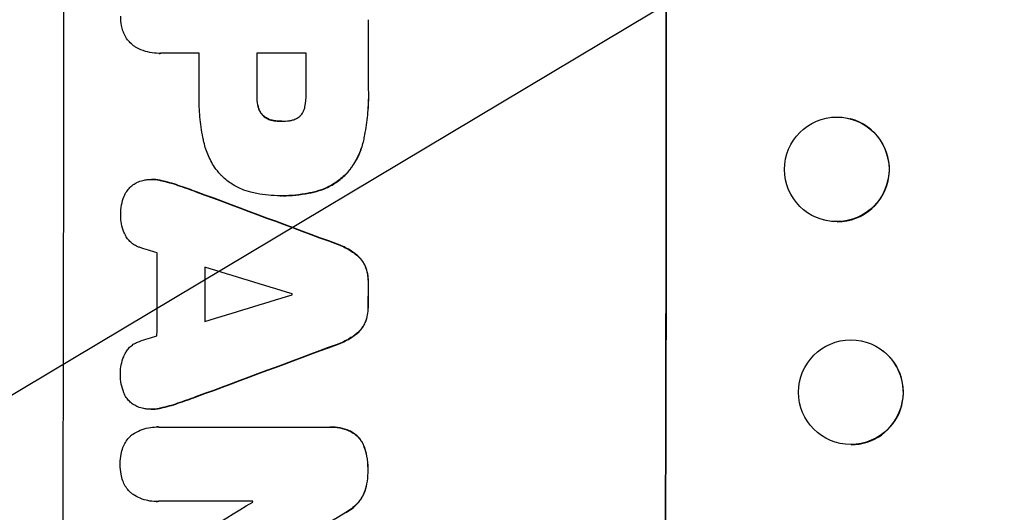
# Model space of a CAD drawing. Units: millimetres. Extents: x -3351 to 3825, y -2778 to 3901.
# Drawn here: x -1784 to -1643, y -398 to -327 of the extents above; entities that cross this region are included whole.
import ezdxf

# ---------------------------------------------------------------- set-up
doc = ezdxf.new("R2010")
doc.units = ezdxf.units.MM
doc.header["$LTSCALE"] = 20
doc.linetypes.add('HIDDEN', pattern=[9.525, 6.35, -3.175])
doc.layers.add('2d', color=230, linetype='Continuous')
doc.layers.add('AS-Free_Space_Hatch', color=31, linetype='HIDDEN')

msp = doc.modelspace()

# ---------------------------------------------------------------- hatches: boundary and pattern name
at = {"layer": 'AS-Free_Space_Hatch'}
h = msp.add_hatch(dxfattribs=at)
h.set_pattern_fill('ANSI31', color=256, scale=100)
h.set_pattern_definition([(30.8695, (1528.96, 2339.6), (-162.905, 272.522), [])])
edge = h.paths.add_edge_path()
edge.add_arc((-8.99, -332.95), 1000, 73.0015, 90, ccw=False)
edge.add_arc((2236.48, 1053.84), 2000, 165.86955, 192.42943, ccw=False)
edge.add_line((296.99, 1542.1), (559.22, 2583.72))
edge.add_arc((1528.96, 2339.59), 1000, -14.13045, 165.86955, ccw=False)
edge.add_line((2498.7, 2095.46), (2236.48, 1053.84))
edge.add_line((2236.48, 1053.84), (2392.63, 783.38))
edge.add_arc((1526.6, 283.38), 1000, -122.38424, 30, ccw=False)
edge.add_line((991.01, -561.1), (991.01, -749.05))
edge.add_arc((-8.99, -749.05), 1000, 270, 360, ccw=False)
edge.add_line((-8.99, -1749.05), (-1850.73, -1749.05))
edge.add_arc((-1850.73, -749.05), 1000, 180, 270, ccw=False)
edge.add_line((-2850.73, -749.05), (-2850.73, -332.95))
edge.add_arc((-1850.73, -332.95), 1000, 90, 180, ccw=False)
edge.add_line((-1850.73, 667.05), (-8.99, 667.05))

# ---------------------------------------------------------------- linework, layer by layer
at = {"layer": '2d'}
for p, q in [((-1764.23, -332.3), (-1764.28, -332.3)), ((-1758.5, -332.29), (-1764.02, -332.29)), ((-1743.14, -332.29), (-1750.22, -332.29)), ((-1665.1, -341.69), (-1665.15, -341.68)), ((-1746.7, -342.05), (-1746.75, -342.05)), ((-1765.28, -350.39), (-1765.34, -350.39)), ((-1746.86, -352.73), (-1746.91, -352.73)), ((-1746.48, -352.73), (-1746.53, -352.73)), ((-1668.89, -356.21), (-1668.94, -356.19)), ((-1660.36, -375.04), (-1660.41, -375)), ((-1765.35, -383.35), (-1765.4, -383.35)), ((-1764.55, -385.9), (-1764.61, -385.9)), ((-1764.28, -385.91), (-1739.97, -385.91)), ((-1739.68, -385.91), (-1739.73, -385.91)), ((-1669.62, -386.86), (-1669.67, -386.82)), ((-1764.65, -396.59), (-1764.71, -396.59)), ((-1750.79, -396.57), (-1764.3, -396.57))]:
    msp.add_line(p, q, dxfattribs=at)
for centre, major_axis, ratio, start_param, end_param in [((-1835.37, -332.95), (0, 1098), 0.052336, -1.68328, -1.458313), ((-1749.02, -332.95), (0, 1100), 0.052336, -1.683074, -1.458518), ((-1791.65, -332.95), (0, 1098), 0.052336, -1.574823, -1.565805), ((-1815.91, -332.95), (0, 1097), 0.052336, -1.575188, -1.570196), ((-1807.64, -332.95), (0, 1098), 0.052336, -1.575711, -1.570196), ((-1800.55, -332.95), (0, 1097), 0.052336, -1.575233, -1.570196), ((-1666.99, -348.95), (-1.89, -7.26), 0.99834, 0.25487, 3.141593), ((-1868.05, -332.95), (-2955.93, 1097.84), 0.006346, -1.612236, -1.605376), ((-1910.81, -332.95), (3487.06, -1096.88), 0.004713, 1.530312, 1.531036), ((-1821.91, -332.95), (0, 1097), 0.052336, -1.607164, -1.596298), ((-1913.19, -332.95), (3583.99, -1096.88), 0.004483, 1.52527, 1.528764), ((-1815.06, -332.95), (0, 1098), 0.052336, -1.605234, -1.598171), ((-1791.66, -332.95), (0, 1098), 0.052336, -1.603316, -1.600088), ((-1692.14, -332.95), (-3565.97, -1096.88), 0.004525, 1.551021, 1.554533), ((-1802.55, -332.95), (0, 1097), 0.052336, -1.601769, -1.601675), ((-1693.26, -332.95), (-3538.83, -1096.88), 0.004588, 1.548517, 1.549231), ((-1685.52, -332.95), (2953.73, 1097.84), 0.006354, -1.598016, -1.591147), ((-1664.99, -380.95), (4.63, 5.91), 0.997494, -2.478077, 0), ((-1703.4, -332.95), (-1803.47, -1096.7), 0.014136, 1.527615, 1.535921), ((-1808.11, -332.95), (0, 1097), 0.052336, -1.628914, -1.628826), ((-1683.27, -332.95), (1879.14, 1097.71), 0.013322, -1.616189, -1.607405)]:
    msp.add_ellipse(centre, major_axis=major_axis, ratio=ratio, start_param=start_param, end_param=end_param, dxfattribs=at)
at = {"layer": '2d', "extrusion": (0, 0, -1)}
for centre, major_axis, ratio, start_param, end_param in [((-1749.02, -332.95), (0, -1098), 0.052336, -1.68328, -1.458313), ((-1791.65, -332.95), (0, -1097), 0.052336, -1.575792, -1.566766), ((-1807.64, -332.95), (0, -1097), 0.052336, -1.571397, -1.565877), ((-1667.05, -348.94), (1.89, 7.26), 0.99834, -0.255632, 6.027553), ((-1868.05, -332.95), (2953.24, -1096.84), 0.006346, -1.5362, -1.529334), ((-1815.06, -332.95), (0, -1097), 0.052336, -1.543411, -1.536312), ((-1791.66, -332.95), (0, -1097), 0.052336, -1.541478, -1.538247), ((-1685.52, -332.95), (-2951.04, -1096.84), 0.006354, -1.550412, -1.543536), ((-1665.04, -380.91), (4.63, 5.91), 0.997494, -0.665803, 5.617382)]:
    msp.add_ellipse(centre, major_axis=major_axis, ratio=ratio, start_param=start_param, end_param=end_param, dxfattribs=at)
at = {"layer": '2d'}
for points, knots in [([(-1769.41, -329.08), (-1769.49, -328.83), (-1769.56, -328.57), (-1769.69, -327.89), (-1769.73, -327.47), (-1769.73, -327.02), (-1769.73, -326.99), (-1769.73, -326.95)], [27.506744, 27.506744, 27.506744, 27.506744, 28.260238, 28.260238, 29.488942, 29.488942, 29.591786, 29.591786, 29.591786, 29.591786]), ([(-1767.62, -331.4), (-1767.65, -331.38), (-1767.68, -331.36), (-1767.95, -331.18), (-1768.17, -331), (-1768.55, -330.62), (-1768.73, -330.4), (-1769.04, -329.93), (-1769.18, -329.68), (-1769.33, -329.3), (-1769.37, -329.19), (-1769.41, -329.08)], [15.311043, 15.311043, 15.311043, 15.311043, 15.418105, 15.418105, 16.22958, 16.22958, 17.041058, 17.041058, 17.852537, 17.852537, 18.183197, 18.183197, 18.183197, 18.183197]), ([(-1764.02, -332.29), (-1764.11, -332.3), (-1764.19, -332.3), (-1764.7, -332.3), (-1765.13, -332.26), (-1765.99, -332.09), (-1766.42, -331.96), (-1767.1, -331.68), (-1767.37, -331.55), (-1767.62, -331.4)], [19.841289, 19.841289, 19.841289, 19.841289, 20.102895, 20.102895, 21.359309, 21.359309, 22.615723, 22.615723, 23.449736, 23.449736, 23.449736, 23.449736]), ([(-1734.24, -337.37), (-1734.23, -337.69), (-1734.22, -338), (-1734.22, -339.25), (-1734.27, -340.19), (-1734.45, -342.1), (-1734.59, -343.05), (-1734.83, -344.27), (-1734.88, -344.54), (-1734.94, -344.8)], [43.662092, 43.662092, 43.662092, 43.662092, 44.601941, 44.601941, 47.389802, 47.389802, 50.177663, 50.177663, 50.945443, 50.945443, 50.945443, 50.945443]), ([(-1734.89, -344.8), (-1734.83, -344.54), (-1734.78, -344.27), (-1734.54, -343.05), (-1734.4, -342.1), (-1734.22, -340.19), (-1734.17, -339.25), (-1734.17, -338), (-1734.18, -337.69), (-1734.19, -337.37)], [127.467338, 127.467338, 127.467338, 127.467338, 128.235226, 128.235226, 131.023029, 131.023029, 133.810833, 133.810833, 134.750682, 134.750682, 134.750682, 134.750682]), ([(-1757.86, -344.8), (-1757.89, -344.65), (-1757.92, -344.5), (-1758.14, -343.38), (-1758.28, -342.4), (-1758.46, -340.46), (-1758.51, -339.49), (-1758.51, -338.29), (-1758.5, -338.03), (-1758.5, -337.77)], [130.386103, 130.386103, 130.386103, 130.386103, 130.821498, 130.821498, 133.665597, 133.665597, 136.509696, 136.509696, 137.281713, 137.281713, 137.281713, 137.281713]), ([(-1750.23, -338.35), (-1750.23, -338.4), (-1750.23, -338.45), (-1750.23, -338.89), (-1750.19, -339.28), (-1750.1, -339.77), (-1750.07, -339.87), (-1750.05, -339.96)], [9.012998, 9.012998, 9.012998, 9.012998, 9.168545, 9.168545, 10.314641, 10.314641, 10.596869, 10.596869, 10.596869, 10.596869]), ([(-1750, -339.96), (-1750.02, -339.87), (-1750.04, -339.77), (-1750.14, -339.28), (-1750.18, -338.89), (-1750.18, -338.45), (-1750.17, -338.4), (-1750.17, -338.35)], [26.077532, 26.077532, 26.077532, 26.077532, 26.359768, 26.359768, 27.505855, 27.505855, 27.661402, 27.661402, 27.661402, 27.661402]), ([(-1743.31, -339.96), (-1743.19, -339.35), (-1743.13, -338.73), (-1743.13, -338.03), (-1743.14, -337.93), (-1743.14, -337.82)], [42.669146, 42.669146, 42.669146, 42.669146, 44.45714, 44.45714, 44.776005, 44.776005, 44.776005, 44.776005]), ([(-1750.05, -339.96), (-1750.02, -340.1), (-1749.98, -340.23), (-1749.85, -340.53), (-1749.77, -340.68), (-1749.58, -340.97), (-1749.47, -341.1), (-1749.33, -341.24), (-1749.3, -341.27), (-1749.27, -341.3)], [4.550756, 4.550756, 4.550756, 4.550756, 4.947632, 4.947632, 5.442399, 5.442399, 5.937167, 5.937167, 6.052898, 6.052898, 6.052898, 6.052898]), ([(-1749.22, -341.3), (-1749.25, -341.27), (-1749.27, -341.24), (-1749.42, -341.1), (-1749.53, -340.97), (-1749.72, -340.68), (-1749.8, -340.53), (-1749.92, -340.23), (-1749.97, -340.1), (-1750, -339.96)], [9.779534, 9.779534, 9.779534, 9.779534, 9.895265, 9.895265, 10.390033, 10.390033, 10.8848, 10.8848, 11.281676, 11.281676, 11.281676, 11.281676]), ([(-1744.01, -341.3), (-1744, -341.29), (-1744, -341.28), (-1743.88, -341.16), (-1743.78, -341.04), (-1743.6, -340.77), (-1743.52, -340.63), (-1743.39, -340.32), (-1743.34, -340.17), (-1743.31, -339.99), (-1743.31, -339.98), (-1743.31, -339.96)], [9.246192, 9.246192, 9.246192, 9.246192, 9.277038, 9.277038, 9.740894, 9.740894, 10.204751, 10.204751, 10.668607, 10.668607, 10.710232, 10.710232, 10.710232, 10.710232]), ([(-1749.27, -341.3), (-1749.19, -341.36), (-1749.1, -341.43), (-1748.85, -341.6), (-1748.67, -341.69), (-1748.31, -341.85), (-1748.12, -341.9), (-1747.88, -341.95), (-1747.83, -341.96), (-1747.79, -341.96)], [6.991815, 6.991815, 6.991815, 6.991815, 7.301315, 7.301315, 7.862953, 7.862953, 8.424591, 8.424591, 8.557868, 8.557868, 8.557868, 8.557868]), ([(-1747.74, -341.96), (-1747.78, -341.96), (-1747.83, -341.95), (-1748.06, -341.9), (-1748.26, -341.85), (-1748.62, -341.69), (-1748.8, -341.6), (-1749.05, -341.43), (-1749.14, -341.36), (-1749.22, -341.3)], [9.41459, 9.41459, 9.41459, 9.41459, 9.547864, 9.547864, 10.109499, 10.109499, 10.671134, 10.671134, 10.980643, 10.980643, 10.980643, 10.980643]), ([(-1745.55, -341.96), (-1745.47, -341.96), (-1745.39, -341.94), (-1745.13, -341.89), (-1744.95, -341.84), (-1744.6, -341.69), (-1744.43, -341.6), (-1744.18, -341.43), (-1744.09, -341.37), (-1744.01, -341.3)], [8.899952, 8.899952, 8.899952, 8.899952, 9.131179, 9.131179, 9.668303, 9.668303, 10.205427, 10.205427, 10.524717, 10.524717, 10.524717, 10.524717]), ([(-1747.79, -341.96), (-1747.45, -342.02), (-1747.11, -342.05), (-1746.77, -342.05), (-1746.76, -342.05), (-1746.75, -342.05)], [16.815346, 16.815346, 16.815346, 16.815346, 17.802865, 17.802865, 17.837061, 17.837061, 17.837061, 17.837061]), ([(-1746.75, -342.05), (-1746.72, -342.05), (-1746.7, -342.05), (-1746.31, -342.05), (-1745.93, -342.02), (-1745.55, -341.96)], [21.906338, 21.906338, 21.906338, 21.906338, 21.981248, 21.981248, 23.082221, 23.082221, 23.082221, 23.082221]), ([(-1755.44, -349.69), (-1755.74, -349.36), (-1756.02, -349), (-1756.66, -348.04), (-1756.99, -347.42), (-1757.52, -346.13), (-1757.72, -345.47), (-1757.86, -344.8)], [40.401319, 40.401319, 40.401319, 40.401319, 41.716935, 41.716935, 43.703518, 43.703518, 45.650266, 45.650266, 45.650266, 45.650266]), ([(-1734.94, -344.8), (-1735.07, -345.4), (-1735.26, -345.99), (-1735.77, -347.21), (-1736.1, -347.83), (-1736.8, -348.87), (-1737.14, -349.3), (-1737.5, -349.69)], [18.050905, 18.050905, 18.050905, 18.050905, 19.802764, 19.802764, 21.783154, 21.783154, 23.372091, 23.372091, 23.372091, 23.372091]), ([(-1737.45, -349.69), (-1737.09, -349.3), (-1736.74, -348.87), (-1736.05, -347.83), (-1735.71, -347.21), (-1735.21, -345.99), (-1735.02, -345.4), (-1734.89, -344.8)], [39.996982, 39.996982, 39.996982, 39.996982, 41.58604, 41.58604, 43.566388, 43.566388, 45.318166, 45.318166, 45.318166, 45.318166]), ([(-1751.09, -352.21), (-1751.53, -352.1), (-1751.97, -351.96), (-1752.94, -351.56), (-1753.47, -351.27), (-1754.46, -350.61), (-1754.91, -350.23), (-1755.35, -349.79), (-1755.4, -349.74), (-1755.44, -349.69)], [29.238355, 29.238355, 29.238355, 29.238355, 30.53042, 30.53042, 32.226555, 32.226555, 33.922689, 33.922689, 34.118845, 34.118845, 34.118845, 34.118845]), ([(-1737.5, -349.69), (-1737.92, -350.1), (-1738.38, -350.47), (-1739.4, -351.17), (-1739.98, -351.47), (-1741.07, -351.93), (-1741.58, -352.09), (-1742.1, -352.21)], [22.072837, 22.072837, 22.072837, 22.072837, 23.793336, 23.793336, 25.62355, 25.62355, 27.140921, 27.140921, 27.140921, 27.140921]), ([(-1742.05, -352.21), (-1741.53, -352.09), (-1741.02, -351.93), (-1739.93, -351.47), (-1739.35, -351.17), (-1738.32, -350.47), (-1737.86, -350.1), (-1737.45, -349.69)], [31.427035, 31.427035, 31.427035, 31.427035, 32.94448, 32.94448, 34.774732, 34.774732, 36.495118, 36.495118, 36.495118, 36.495118]), ([(-1769.25, -352.81), (-1769.25, -352.8), (-1769.25, -352.8), (-1769.15, -352.56), (-1769.02, -352.33), (-1768.74, -351.91), (-1768.58, -351.72), (-1768.24, -351.37), (-1768.04, -351.21), (-1767.83, -351.07), (-1767.83, -351.07), (-1767.83, -351.07)], [18.90768, 18.90768, 18.90768, 18.90768, 18.917332, 18.917332, 19.644971, 19.644971, 20.37261, 20.37261, 21.100114, 21.100114, 21.102897, 21.102897, 21.102897, 21.102897]), ([(-1767.83, -351.07), (-1767.62, -350.94), (-1767.4, -350.82), (-1766.91, -350.62), (-1766.63, -350.54), (-1766.18, -350.45), (-1765.99, -350.42), (-1765.82, -350.41)], [-2.319423, -2.319423, -2.319423, -2.319423, -1.623081, -1.623081, -0.811541, -0.811541, -0.284654, -0.284654, -0.284654, -0.284654]), ([(-1765.82, -350.41), (-1765.65, -350.4), (-1765.49, -350.39), (-1765.34, -350.39), (-1764.96, -350.39), (-1764.58, -350.43), (-1764.12, -350.52), (-1764.05, -350.53), (-1763.98, -350.55)], [-0.473545, -0.473545, -0.473545, -0.473545, 0, 0, 0, 1.118073, 1.118073, 1.330999, 1.330999, 1.330999, 1.330999]), ([(-1763.93, -350.55), (-1764, -350.53), (-1764.07, -350.52), (-1764.53, -350.43), (-1764.91, -350.39), (-1765.28, -350.39)], [-1.330999, -1.330999, -1.330999, -1.330999, -1.118073, -1.118073, 0, 0, 0, 0]), ([(-1758.89, -352.16), (-1758.98, -352.13), (-1759.07, -352.09), (-1759.93, -351.78), (-1760.7, -351.51), (-1761.48, -351.24)], [75.239542, 75.239542, 75.239542, 75.239542, 75.50533, 75.50533, 77.791263, 77.791263, 77.791263, 77.791263]), ([(-1769.74, -355.56), (-1769.74, -355.51), (-1769.74, -355.46), (-1769.74, -354.97), (-1769.7, -354.51), (-1769.53, -353.63), (-1769.41, -353.21), (-1769.25, -352.81)], [32.07542, 32.07542, 32.07542, 32.07542, 32.220348, 32.220348, 33.562886, 33.562886, 34.783782, 34.783782, 34.783782, 34.783782]), ([(-1746.72, -352.73), (-1746.78, -352.73), (-1746.85, -352.73), (-1747.99, -352.73), (-1749.11, -352.63), (-1750.51, -352.35), (-1750.8, -352.28), (-1751.09, -352.21)], [51.750604, 51.750604, 51.750604, 51.750604, 51.941877, 51.941877, 55.188244, 55.188244, 56.04104, 56.04104, 56.04104, 56.04104]), ([(-1742.1, -352.21), (-1742.34, -352.27), (-1742.59, -352.32), (-1744.07, -352.61), (-1745.32, -352.73), (-1746.59, -352.73), (-1746.65, -352.73), (-1746.72, -352.73)], [53.745294, 53.745294, 53.745294, 53.745294, 54.453164, 54.453164, 58.083376, 58.083376, 58.270169, 58.270169, 58.270169, 58.270169]), ([(-1746.48, -352.73), (-1745.27, -352.73), (-1744.02, -352.61), (-1742.53, -352.32), (-1742.29, -352.27), (-1742.05, -352.21)], [58.083373, 58.083373, 58.083373, 58.083373, 61.713589, 61.713589, 62.421454, 62.421454, 62.421454, 62.421454]), ([(-1769.12, -358.28), (-1769.18, -358.17), (-1769.23, -358.05), (-1769.44, -357.56), (-1769.55, -357.16), (-1769.71, -356.37), (-1769.74, -355.98), (-1769.74, -355.58), (-1769.74, -355.57), (-1769.74, -355.56)], [24.954102, 24.954102, 24.954102, 24.954102, 25.317286, 25.317286, 26.468176, 26.468176, 27.619067, 27.619067, 27.652861, 27.652861, 27.652861, 27.652861]), ([(-1767.04, -360.13), (-1767.12, -360.1), (-1767.21, -360.07), (-1767.51, -359.95), (-1767.71, -359.83), (-1768.1, -359.58), (-1768.27, -359.43), (-1768.59, -359.12), (-1768.73, -358.94), (-1768.96, -358.6), (-1769.05, -358.45), (-1769.12, -358.28)], [11.693852, 11.693852, 11.693852, 11.693852, 11.946813, 11.946813, 12.610449, 12.610449, 13.274086, 13.274086, 13.937911, 13.937911, 14.442968, 14.442968, 14.442968, 14.442968]), ([(-1738.68, -359.69), (-1738.52, -359.75), (-1738.36, -359.81), (-1737.6, -360.13), (-1737.02, -360.44), (-1736.37, -360.88), (-1736.25, -360.96), (-1736.14, -361.04)], [3.197407, 3.197407, 3.197407, 3.197407, 3.687358, 3.687358, 5.531037, 5.531037, 5.939083, 5.939083, 5.939083, 5.939083]), ([(-1736.09, -361.04), (-1736.2, -360.96), (-1736.32, -360.88), (-1736.97, -360.44), (-1737.54, -360.13), (-1738.31, -359.81), (-1738.47, -359.75), (-1738.63, -359.69)], [53.070769, 53.070769, 53.070769, 53.070769, 53.478815, 53.478815, 55.322494, 55.322494, 55.812445, 55.812445, 55.812445, 55.812445]), ([(-1736.14, -361.04), (-1735.96, -361.18), (-1735.8, -361.32), (-1735.44, -361.68), (-1735.25, -361.91), (-1734.94, -362.38), (-1734.81, -362.6), (-1734.7, -362.83)], [2.870215, 2.870215, 2.870215, 2.870215, 3.50992, 3.50992, 4.387771, 4.387771, 5.11343, 5.11343, 5.11343, 5.11343]), ([(-1734.65, -362.83), (-1734.76, -362.6), (-1734.88, -362.38), (-1735.2, -361.91), (-1735.39, -361.68), (-1735.75, -361.32), (-1735.91, -361.18), (-1736.09, -361.04)], [22.972573, 22.972573, 22.972573, 22.972573, 23.697996, 23.697996, 24.575763, 24.575763, 25.215787, 25.215787, 25.215787, 25.215787]), ([(-1734.7, -362.83), (-1734.7, -362.85), (-1734.69, -362.86), (-1734.55, -363.21), (-1734.44, -363.57), (-1734.3, -364.29), (-1734.27, -364.64), (-1734.27, -365.03), (-1734.27, -365.07), (-1734.27, -365.11)], [6.221186, 6.221186, 6.221186, 6.221186, 6.260689, 6.260689, 7.304301, 7.304301, 8.347913, 8.347913, 8.464627, 8.464627, 8.464627, 8.464627]), ([(-1734.22, -365.11), (-1734.22, -365.07), (-1734.22, -365.03), (-1734.22, -364.64), (-1734.25, -364.29), (-1734.39, -363.57), (-1734.5, -363.21), (-1734.64, -362.86), (-1734.65, -362.85), (-1734.65, -362.83)], [24.928066, 24.928066, 24.928066, 24.928066, 25.044781, 25.044781, 26.088488, 26.088488, 27.132196, 27.132196, 27.171519, 27.171519, 27.171519, 27.171519]), ([(-1734.28, -368.65), (-1734.28, -368.69), (-1734.28, -368.73), (-1734.28, -369.11), (-1734.31, -369.47), (-1734.45, -370.17), (-1734.56, -370.52), (-1734.7, -370.88), (-1734.71, -370.9), (-1734.72, -370.91)], [8.113175, 8.113175, 8.113175, 8.113175, 8.232089, 8.232089, 9.261338, 9.261338, 10.290588, 10.290588, 10.344364, 10.344364, 10.344364, 10.344364]), ([(-1734.67, -370.91), (-1734.66, -370.9), (-1734.65, -370.88), (-1734.5, -370.52), (-1734.4, -370.17), (-1734.26, -369.47), (-1734.23, -369.11), (-1734.22, -368.73), (-1734.22, -368.69), (-1734.23, -368.65)], [22.585124, 22.585124, 22.585124, 22.585124, 22.6389, 22.6389, 23.668149, 23.668149, 24.697397, 24.697397, 24.81631, 24.81631, 24.81631, 24.81631]), ([(-1734.72, -370.91), (-1734.82, -371.15), (-1734.95, -371.37), (-1735.26, -371.83), (-1735.46, -372.07), (-1735.82, -372.43), (-1735.98, -372.57), (-1736.16, -372.7)], [8.934275, 8.934275, 8.934275, 8.934275, 9.657552, 9.657552, 10.535653, 10.535653, 11.176816, 11.176816, 11.176816, 11.176816]), ([(-1736.11, -372.7), (-1735.93, -372.57), (-1735.76, -372.43), (-1735.4, -372.07), (-1735.21, -371.83), (-1734.9, -371.37), (-1734.77, -371.15), (-1734.67, -370.91)], [16.917004, 16.917004, 16.917004, 16.917004, 17.558166, 17.558166, 18.436267, 18.436267, 19.159543, 19.159543, 19.159543, 19.159543]), ([(-1736.16, -372.7), (-1736.28, -372.79), (-1736.39, -372.88), (-1737.05, -373.31), (-1737.62, -373.62), (-1738.38, -373.94), (-1738.54, -374), (-1738.71, -374.06)], [23.329405, 23.329405, 23.329405, 23.329405, 23.750331, 23.750331, 25.576774, 25.576774, 26.072119, 26.072119, 26.072119, 26.072119]), ([(-1738.65, -374.06), (-1738.49, -374), (-1738.33, -373.94), (-1737.57, -373.62), (-1736.99, -373.31), (-1736.34, -372.88), (-1736.22, -372.79), (-1736.11, -372.7)], [32.387192, 32.387192, 32.387192, 32.387192, 32.882537, 32.882537, 34.70898, 34.70898, 35.129905, 35.129905, 35.129905, 35.129905]), ([(-1769.15, -375.47), (-1769.07, -375.3), (-1768.98, -375.14), (-1768.75, -374.8), (-1768.61, -374.63), (-1768.3, -374.32), (-1768.12, -374.17), (-1767.74, -373.92), (-1767.54, -373.81), (-1767.24, -373.68), (-1767.15, -373.65), (-1767.06, -373.62)], [17.184479, 17.184479, 17.184479, 17.184479, 17.704142, 17.704142, 18.359963, 18.359963, 19.015484, 19.015484, 19.671006, 19.671006, 19.937361, 19.937361, 19.937361, 19.937361]), ([(-1769.78, -378.19), (-1769.78, -378.18), (-1769.78, -378.17), (-1769.78, -377.78), (-1769.74, -377.38), (-1769.58, -376.59), (-1769.47, -376.19), (-1769.26, -375.7), (-1769.21, -375.58), (-1769.15, -375.47)], [27.683695, 27.683695, 27.683695, 27.683695, 27.710763, 27.710763, 28.865798, 28.865798, 30.020833, 30.020833, 30.381003, 30.381003, 30.381003, 30.381003]), ([(-1769.29, -380.99), (-1769.45, -380.58), (-1769.57, -380.16), (-1769.74, -379.29), (-1769.78, -378.84), (-1769.78, -378.33), (-1769.78, -378.26), (-1769.78, -378.19)], [29.084773, 29.084773, 29.084773, 29.084773, 30.311667, 30.311667, 31.629976, 31.629976, 31.839553, 31.839553, 31.839553, 31.839553]), ([(-1767.88, -382.71), (-1767.9, -382.69), (-1767.92, -382.68), (-1768.14, -382.53), (-1768.32, -382.38), (-1768.65, -382.05), (-1768.8, -381.87), (-1769.07, -381.46), (-1769.19, -381.25), (-1769.28, -381.01), (-1769.29, -381), (-1769.29, -380.99)], [13.115445, 13.115445, 13.115445, 13.115445, 13.182508, 13.182508, 13.876185, 13.876185, 14.570235, 14.570235, 15.264286, 15.264286, 15.29846, 15.29846, 15.29846, 15.29846]), ([(-1765.87, -383.34), (-1766.06, -383.33), (-1766.25, -383.3), (-1766.73, -383.21), (-1767.01, -383.12), (-1767.49, -382.93), (-1767.69, -382.82), (-1767.88, -382.71)], [13.40686, 13.40686, 13.40686, 13.40686, 13.972643, 13.972643, 14.794191, 14.794191, 15.434668, 15.434668, 15.434668, 15.434668]), ([(-1764.03, -383.2), (-1764.1, -383.21), (-1764.17, -383.23), (-1764.63, -383.32), (-1765.02, -383.35), (-1765.56, -383.35), (-1765.71, -383.35), (-1765.87, -383.34)], [16.958464, 16.958464, 16.958464, 16.958464, 17.158238, 17.158238, 18.30158, 18.30158, 18.763221, 18.763221, 18.763221, 18.763221]), ([(-1765.35, -383.35), (-1764.97, -383.35), (-1764.58, -383.32), (-1764.12, -383.23), (-1764.05, -383.21), (-1763.98, -383.2)], [18.301566, 18.301566, 18.301566, 18.301566, 19.445186, 19.445186, 19.6447, 19.6447, 19.6447, 19.6447]), ([(-1768.08, -386.99), (-1768.05, -386.97), (-1768.02, -386.96), (-1767.66, -386.71), (-1767.3, -386.52), (-1766.56, -386.21), (-1766.17, -386.09), (-1765.38, -385.94), (-1764.99, -385.9), (-1764.61, -385.9), (-1764.5, -385.9), (-1764.39, -385.91), (-1764.28, -385.91)], [-3.528687, -3.528687, -3.528687, -3.528687, -3.435461, -3.435461, -2.290307, -2.290307, -1.145154, -1.145154, 0, 0, 0, 0.327926, 0.327926, 0.327926, 0.327926]), ([(-1739.97, -385.91), (-1739.89, -385.91), (-1739.81, -385.91), (-1739.73, -385.91), (-1739.27, -385.91), (-1738.8, -385.95), (-1737.88, -386.13), (-1737.43, -386.26), (-1737, -386.44)], [-0.240469, -0.240469, -0.240469, -0.240469, 0, 0, 0, 1.374798, 1.374798, 2.688704, 2.688704, 2.688704, 2.688704]), ([(-1736.95, -386.44), (-1737.38, -386.26), (-1737.83, -386.13), (-1738.75, -385.95), (-1739.22, -385.91), (-1739.68, -385.91)], [-2.688645, -2.688645, -2.688645, -2.688645, -1.37432, -1.37432, 0, 0, 0, 0]), ([(-1737, -386.44), (-1736.79, -386.53), (-1736.58, -386.65), (-1736.17, -386.93), (-1735.96, -387.1), (-1735.6, -387.46), (-1735.44, -387.66), (-1735.14, -388.1), (-1735.01, -388.34), (-1734.89, -388.65), (-1734.87, -388.7), (-1734.85, -388.76)], [1.630424, 1.630424, 1.630424, 1.630424, 2.295344, 2.295344, 3.060458, 3.060458, 3.826166, 3.826166, 4.591873, 4.591873, 4.757892, 4.757892, 4.757892, 4.757892]), ([(-1734.79, -388.76), (-1734.81, -388.7), (-1734.83, -388.65), (-1734.96, -388.34), (-1735.09, -388.1), (-1735.38, -387.66), (-1735.55, -387.46), (-1735.91, -387.1), (-1736.12, -386.93), (-1736.53, -386.65), (-1736.73, -386.53), (-1736.95, -386.44)], [19.736273, 19.736273, 19.736273, 19.736273, 19.90277, 19.90277, 20.668729, 20.668729, 21.434687, 21.434687, 22.199549, 22.199549, 22.863743, 22.863743, 22.863743, 22.863743]), ([(-1769.42, -388.85), (-1769.4, -388.79), (-1769.37, -388.73), (-1769.24, -388.41), (-1769.11, -388.17), (-1768.8, -387.71), (-1768.63, -387.5), (-1768.33, -387.2), (-1768.21, -387.09), (-1768.08, -386.99)], [20.298404, 20.298404, 20.298404, 20.298404, 20.479966, 20.479966, 21.26814, 21.26814, 22.056313, 22.056313, 22.535915, 22.535915, 22.535915, 22.535915]), ([(-1769.81, -391.24), (-1769.81, -391.2), (-1769.81, -391.16), (-1769.81, -390.69), (-1769.77, -390.25), (-1769.62, -389.48), (-1769.53, -389.16), (-1769.42, -388.85)], [30.924008, 30.924008, 30.924008, 30.924008, 31.037107, 31.037107, 32.331128, 32.331128, 33.267571, 33.267571, 33.267571, 33.267571]), ([(-1734.85, -388.76), (-1734.69, -389.2), (-1734.57, -389.64), (-1734.37, -390.69), (-1734.31, -391.3), (-1734.32, -391.98), (-1734.32, -392.09), (-1734.32, -392.19)], [10.97522, 10.97522, 10.97522, 10.97522, 12.286277, 12.286277, 14.042262, 14.042262, 14.346783, 14.346783, 14.346783, 14.346783]), ([(-1734.27, -392.19), (-1734.27, -392.09), (-1734.26, -391.98), (-1734.26, -391.3), (-1734.32, -390.69), (-1734.52, -389.64), (-1734.64, -389.2), (-1734.79, -388.76)], [41.827697, 41.827697, 41.827697, 41.827697, 42.132218, 42.132218, 43.8882, 43.8882, 45.199253, 45.199253, 45.199253, 45.199253]), ([(-1769.43, -393.63), (-1769.54, -393.32), (-1769.63, -393), (-1769.77, -392.23), (-1769.81, -391.79), (-1769.81, -391.32), (-1769.81, -391.28), (-1769.81, -391.24)], [28.768035, 28.768035, 28.768035, 28.768035, 29.705044, 29.705044, 30.997767, 30.997767, 31.119779, 31.119779, 31.119779, 31.119779]), ([(-1734.32, -392.19), (-1734.32, -392.29), (-1734.32, -392.39), (-1734.32, -393.01), (-1734.37, -393.54), (-1734.57, -394.53), (-1734.7, -394.98), (-1734.86, -395.42)], [12.112956, 12.112956, 12.112956, 12.112956, 12.413623, 12.413623, 13.966972, 13.966972, 15.297462, 15.297462, 15.297462, 15.297462]), ([(-1734.81, -395.42), (-1734.64, -394.98), (-1734.51, -394.53), (-1734.32, -393.54), (-1734.27, -393.01), (-1734.26, -392.39), (-1734.27, -392.29), (-1734.27, -392.19)], [34.361321, 34.361321, 34.361321, 34.361321, 35.691808, 35.691808, 37.245152, 37.245152, 37.545819, 37.545819, 37.545819, 37.545819]), ([(-1768.1, -395.49), (-1768.23, -395.39), (-1768.35, -395.28), (-1768.65, -394.98), (-1768.82, -394.78), (-1769.12, -394.32), (-1769.25, -394.08), (-1769.38, -393.76), (-1769.41, -393.7), (-1769.43, -393.63)], [15.092252, 15.092252, 15.092252, 15.092252, 15.577063, 15.577063, 16.356733, 16.356733, 17.136402, 17.136402, 17.333328, 17.333328, 17.333328, 17.333328]), ([(-1764.3, -396.57), (-1764.44, -396.58), (-1764.57, -396.59), (-1765.07, -396.59), (-1765.45, -396.55), (-1766.2, -396.4), (-1766.58, -396.29), (-1767.29, -395.99), (-1767.64, -395.81), (-1768, -395.56), (-1768.05, -395.53), (-1768.1, -395.49)], [17.201925, 17.201925, 17.201925, 17.201925, 17.59845, 17.59845, 18.697961, 18.697961, 19.797472, 19.797472, 20.896983, 20.896983, 21.06706, 21.06706, 21.06706, 21.06706]), ([(-1734.86, -395.42), (-1734.99, -395.71), (-1735.15, -395.98), (-1735.53, -396.55), (-1735.77, -396.84), (-1736.28, -397.34), (-1736.57, -397.58), (-1737.07, -397.92), (-1737.27, -398.04), (-1737.48, -398.15)], [10.951188, 10.951188, 10.951188, 10.951188, 11.839345, 11.839345, 12.916433, 12.916433, 13.991627, 13.991627, 14.657896, 14.657896, 14.657896, 14.657896]), ([(-1737.43, -398.15), (-1737.22, -398.04), (-1737.02, -397.92), (-1736.51, -397.58), (-1736.23, -397.34), (-1735.72, -396.84), (-1735.48, -396.55), (-1735.1, -395.98), (-1734.94, -395.71), (-1734.81, -395.42)], [19.776566, 19.776566, 19.776566, 19.776566, 20.444156, 20.444156, 21.519813, 21.519813, 22.596435, 22.596435, 23.483263, 23.483263, 23.483263, 23.483263])]:
    msp.add_open_spline(points, degree=3, knots=knots, dxfattribs=at)
for points in [[(-1764.23, -332.3), (-1764.14, -332.3), (-1764.05, -332.3), (-1763.97, -332.29)], [(-1746.76, -342.05), (-1747.08, -342.05), (-1747.41, -342.02), (-1747.74, -341.96)], [(-1746.65, -342.05), (-1746.66, -342.05), (-1746.68, -342.05), (-1746.7, -342.05)], [(-1763.98, -350.55), (-1763.15, -350.73), (-1762.34, -350.96), (-1761.53, -351.24)], [(-1761.48, -351.24), (-1762.28, -350.96), (-1763.1, -350.73), (-1763.93, -350.55)], [(-1761.53, -351.24), (-1760.66, -351.54), (-1759.8, -351.84), (-1758.94, -352.16)], [(-1746.86, -352.73), (-1746.8, -352.73), (-1746.75, -352.73), (-1746.69, -352.73)], [(-1761.58, -382.51), (-1762.39, -382.79), (-1763.21, -383.02), (-1764.03, -383.2)], [(-1763.98, -383.2), (-1763.15, -383.02), (-1762.33, -382.79), (-1761.53, -382.51)], [(-1758.99, -381.59), (-1759.85, -381.91), (-1760.71, -382.22), (-1761.58, -382.51)], [(-1761.53, -382.51), (-1760.66, -382.22), (-1759.8, -381.91), (-1758.94, -381.59)], [(-1764.22, -385.91), (-1764.33, -385.91), (-1764.44, -385.9), (-1764.55, -385.9)], [(-1764.65, -396.59), (-1764.52, -396.59), (-1764.39, -396.58), (-1764.25, -396.57)]]:
    msp.add_open_spline(points, degree=3, dxfattribs=at)

doc.saveas('drawing.dxf')
